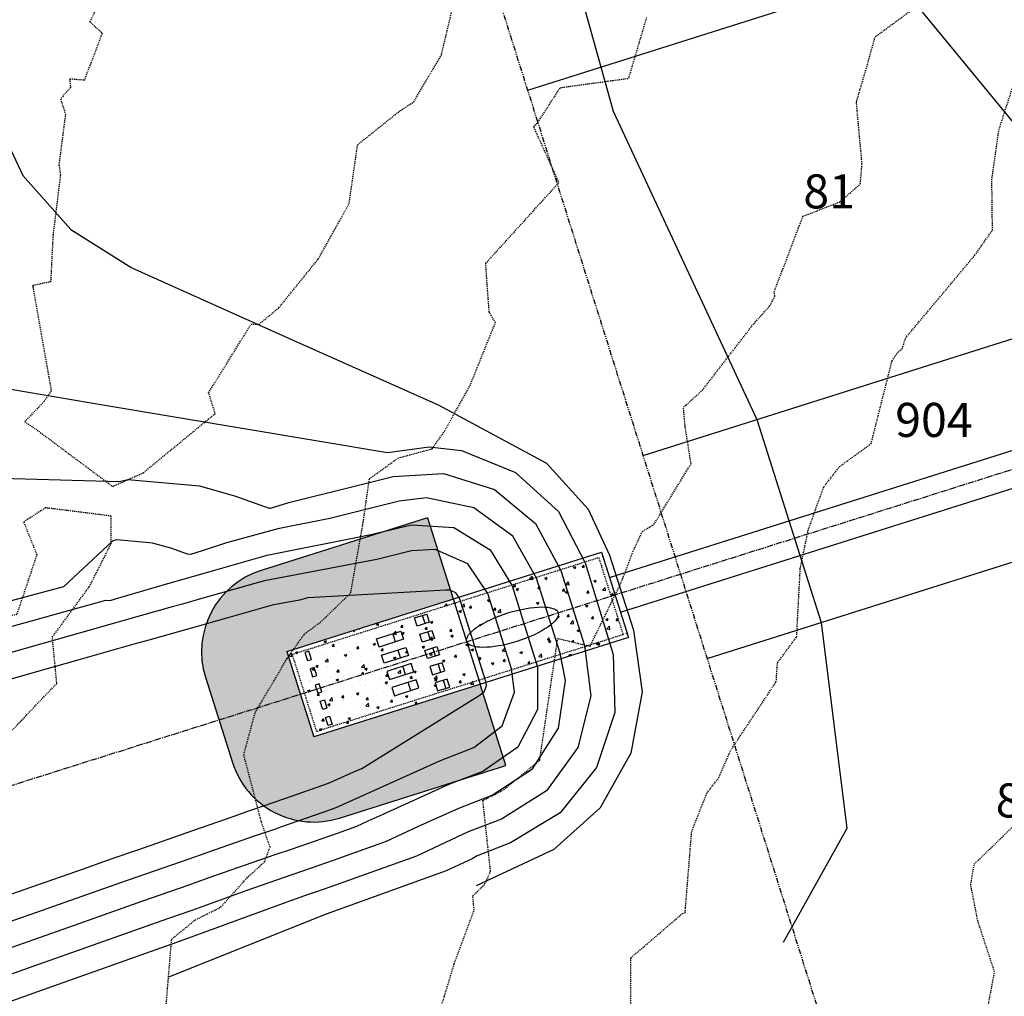
# Model space of a CAD drawing. Units: feet. Extents: x 2027980 to 2031158, y 13712281 to 13715406.
# Drawn here: x 2029415 to 2029530, y 13713578 to 13713692 of the extents above; entities that cross this region are included whole.
import ezdxf

# ---------------------------------------------------------------- set-up
doc = ezdxf.new("R2010")
doc.units = ezdxf.units.FT
doc.header["$MEASUREMENT"] = 0
for name, pattern in [('HIDDEN2', [0.1875, 0.125, -0.0625]), ('MP30004$0$CENTER2', [1.125, 0.75, -0.125, 0.125, -0.125]), ('MP30004$0$HIDDEN2', [0.1875, 0.125, -0.0625]), ('MP30004$0$PHANTOM2', [1.25, 0.625, -0.125, 0.125, -0.125, 0.125, -0.125])]:
    doc.linetypes.add(name, pattern=pattern)
for name, color, linetype in [('CE-TOPO-MAJR', 37, 'HIDDEN2'), ('CE-TOPO-MINR', 39, 'HIDDEN2'), ('CP-TOPO-MAJR', 5, 'Continuous'), ('CP-TOPO-MINR', 4, 'Continuous'), ('MP30004$0$CP-BNDY-PROP-3M-5', 4, 'MP30004$0$PHANTOM2'), ('MP30004$0$CP-PROP-ANNO-3M-5', 51, 'Continuous'), ('MP30004$0$CP-PROP-LOTS-3M-5', 253, 'Continuous'), ('MP30004$0$CP-STRM-PATT-3M-5', 253, 'Continuous'), ('MP30004$0$CP-STRM-PIPE-3M-5', 1, 'Continuous'), ('MP30004$0$CP-STRM-STRC-3M-5', 2, 'Continuous'), ('MP30004$0$CP-SWLK-PATT-3M-5', 253, 'Continuous')]:
    doc.layers.add(name, color=color, linetype=linetype)
doc.layers.add('MP30004$0$CP-STRM-CNTR-3M-5', color=1, linetype='MP30004$0$CENTER2', plot=False)
doc.styles.add('MP30004$0$A_PD-080', font='Simplex.shx', dxfattribs={"height": 0.08})

msp = doc.modelspace()

# ---------------------------------------------------------------- hatches: boundary and pattern name
at = {"layer": 'MP30004$0$CP-STRM-PATT-3M-5'}
h = msp.add_hatch(dxfattribs=at)
h.set_pattern_fill('GRAVEL', color=256, scale=2)
h.set_pattern_definition([(228.0128, (2029445.35362, 13713615.15111), (-16, -18), [0.26907, -26.638176]), (184.96974, (2029445.173624, 13713614.95111), (24, 2), [0.461736, -45.71185]), (132.51045, (2029444.71362, 13713614.91111), (20, -22), [0.325576, -32.232065]), (267.2737, (2029443.93362, 13713614.41111), (2, 40), [0.420476, -41.627116]), (292.83365, (2029443.91362, 13713613.99111), (-10, 24), [0.41231, -40.818746]), (357.2737, (2029444.07362, 13713613.61111), (-40, 2), [0.420476, -41.627116]), (37.69424, (2029444.493624, 13713613.59111), (-26, -20), [0.55606, -55.049697]), (72.25533, (2029444.933624, 13713613.93111), (14, 44), [0.524976, -51.972643]), (121.42957, (2029445.09362, 13713614.43111), (-16, 26), [0.4219, -41.768146]), (175.23636, (2029444.87362, 13713614.79111), (22, -2), [0.481664, -23.601525]), (222.39744, (2029444.393624, 13713614.83111), (-24, -22), [0.622896, -61.66675]), (138.8141, (2029445.91362, 13713614.3911), (-14, 12), [0.2126, -21.04769]), (171.46923, (2029445.75362, 13713614.53111), (26, -4), [0.404474, -40.043023]), (225, (2029445.3536, 13713614.5911), (-2e-16, -2), [0.28284, -2.54559]), (203.1986, (2029445.21362, 13713614.8311), (10, 4), [0.15232, -15.07923]), (291.8014, (2029445.07362, 13713614.7711), (-2, 6), [0.21541, -10.55492]), (30.9638, (2029445.15362, 13713614.5711), (6, 4), [0.34986, -11.31205]), (161.565, (2029445.4536, 13713614.7511), (4, -2), [0.25298, -6.07157]), (16.38954, (2029443.91362, 13713614.77111), (20, 6), [0.3544, -35.08569]), (70.34618, (2029444.25362, 13713614.87111), (-8, -22), [0.29732, -29.434815]), (293.1986, (2029445.45362, 13713615.1511), (-4, 10), [0.30463, -14.92692]), (343.61046, (2029445.57362, 13713614.87111), (-20, 6), [0.3544, -35.08569]), (339.44395, (2029443.91362, 13713613.5311), (-10, 4), [0.34176, -16.74625]), (294.77514, (2029444.23362, 13713613.41111), (-10, 22), [0.286356, -28.349286]), (66.8014, (2029445.47362, 13713613.1511), (4, 10), [0.30463, -14.92692]), (17.35402, (2029445.59362, 13713613.43111), (-26, -8), [0.33526, -33.19085]), (69.44395, (2029444.49362, 13713613.1511), (-4, -10), [0.17088, -16.91713]), (101.3099, (2029445.35362, 13713613.1511), (-2, 8), [0.10198, -10.09606]), (165.9638, (2029445.33362, 13713613.2511), (6, -2), [0.41231, -7.8339]), (186.009, (2029444.93362, 13713613.35111), (20, 2), [0.3821, -37.827846]), (303.69, (2029445.1536, 13713614.3911), (-2, 4), [0.28844, -6.92266]), (353.15723, (2029445.313624, 13713614.15111), (34, -4), [0.50359, -49.855125]), (60.9454, (2029445.81362, 13713614.0911), (-8, -14), [0.20591, -20.38535]), (90, (2029445.9136, 13713614.2711), (-2, 2), [0.12, -1.88]), (120.25644, (2029444.89362, 13713613.41111), (8, -14), [0.27785, -27.50704]), (48.0128, (2029444.75362, 13713613.65111), (16, 18), [0.538144, -26.369104]), (0, (2029445.1136, 13713614.0511), (2, 2), [0.52, -1.48]), (325.30485, (2029445.63362, 13713614.05111), (20, -14), [0.31623, -31.30655]), (254.0546, (2029445.89362, 13713613.8711), (-2, -8), [0.2912, -14.269016]), (207.64598, (2029445.813624, 13713613.59111), (-38, -20), [0.47413, -46.93895]), (175.42608, (2029445.393624, 13713613.37111), (-26, 2), [0.5016, -49.658147])])
edge = h.paths.add_edge_path()
edge.add_line((2029446.22, 13713618.13), (2029465.77, 13713624.31))
edge.add_line((2029465.77, 13713624.31), (2029462.76, 13713633.84))
edge.add_line((2029462.76, 13713633.84), (2029443.21, 13713627.67))
edge.add_arc((2029446.22, 13713618.13), 10, 107.5298, 197.5298)
edge.add_line((2029436.69, 13713615.12), (2029439.85, 13713605.11))
edge.add_arc((2029449.39, 13713608.12), 10, 197.5298, 287.5298)
edge.add_line((2029452.4, 13713598.59), (2029471.95, 13713604.76))
edge.add_line((2029471.95, 13713604.76), (2029468.93, 13713614.3))
edge.add_line((2029468.93, 13713614.3), (2029449.39, 13713608.12))
edge.add_line((2029449.39, 13713608.12), (2029446.22, 13713618.13))
h = msp.add_hatch(dxfattribs=at)
h.set_pattern_fill('AR-CONC', color=256, scale=0.4)
h.set_pattern_definition([(50, (2029454.9863, 13713615.5037), (2.86904, -0.25101), [0.3, -3.3]), (355, (2029454.9863, 13713615.5037), (-0.555, 3.00877), [0.24, -2.64]), (100.451, (2029455.2254, 13713615.4828), (2.31404, 2.75776), [0.25496, -2.80457]), (46.184, (2029454.9863, 13713616.3037), (4.26897, -0.66208), [0.45, -4.95]), (96.636, (2029455.342, 13713616.2486), (3.73865, 3.8965), [0.38244, -4.20686]), (351.184, (2029454.9863, 13713616.3037), (3.73865, 3.8965), [0.36, -3.96]), (21, (2029455.3863, 13713616.1037), (2.38763, -1.61048), [0.3, -3.3]), (326, (2029455.3863, 13713616.1037), (0.97326, 2.9006), [0.24, -2.64]), (71.451, (2029455.5853, 13713615.9695), (3.3609, 1.29012), [0.25496, -2.80457]), (37.5, (2029454.9863, 13713615.5037), (0.04864, 1.331575), [0, -2.608, 0, -2.68, 0, -2.65]), (7.5, (2029454.9863, 13713615.5037), (1.05228, 1.577647), [0, -1.528, 0, -2.548, 0, -1.01]), (327.5, (2029454.0943, 13713615.5037), (2.13529, -0.09022), [0, -1, 0, -3.12, 0, -4.14]), (317.5, (2029453.6943, 13713615.5037), (2.33274, 0.40042), [0, -1.3, 0, -2.072, 0, -2.94])])
edge = h.paths.add_edge_path(flags=16)
edge.add_ellipse((2029472.72, 13713621), major_axis=(-5.37, -1.69), ratio=0.310747, start_angle=0, end_angle=360)
h.paths.add_polyline_path([(2029446.22, 13713618.13), (2029483.17, 13713629.81), (2029486.34, 13713619.79), (2029449.39, 13713608.12)])
at = {"layer": 'MP30004$0$CP-SWLK-PATT-3M-5'}
h = msp.add_hatch(dxfattribs=at)
h.set_pattern_fill('AR-CONC', color=256, scale=0.5)
h.set_pattern_definition([(50, (2030435.4086, 13714692.799), (3.586301, -0.3137607), [0.375, -4.125]), (355, (2030435.4086, 13714692.799), (-0.6937567, 3.7609607), [0.3, -3.3]), (100.45144, (2030435.7074, 13714692.773), (2.892544, 3.4472), [0.318701, -3.5057106]), (46.1842, (2030435.4086, 13714693.799), (5.336207, -0.827596), [0.5625, -6.1875]), (96.63564, (2030435.853, 13714693.73), (4.67331, 4.870593), [0.478052, -5.258569]), (351.18416, (2030435.4086, 13714693.799), (4.67331, 4.870593), [0.45, -4.95]), (21, (2030435.9086, 13714693.549), (2.9845353, -2.0130945), [0.375, -4.125]), (326, (2030435.9086, 13714693.549), (1.2165767, 3.62575), [0.3, -3.3]), (71.45144, (2030436.1573, 13714693.3813), (4.201112, 1.612656), [0.318701, -3.5057106]), (37.5, (2030435.4086, 13714692.799), (0.0607993, 1.6644693), [0, -3.26, 0, -3.35, 0, -3.3125]), (7.5, (2030435.4086, 13714692.799), (1.3153477, 1.9720586), [0, -1.91, 0, -3.185, 0, -1.2625]), (327.5, (2030434.2936, 13714692.799), (2.6691122, -0.11277436), [0, -1.25, 0, -3.9, 0, -5.175]), (317.5, (2030433.7936, 13714692.799), (2.9159308, 0.500525), [0, -1.625, 0, -2.59, 0, -3.675])])
edge = h.paths.add_edge_path()
edge.add_line((2029338.68, 13714125.97), (2029337.96, 13714126.16))
edge.add_line((2029337.96, 13714126.16), (2029384.66, 13714299.53))
edge.add_line((2029384.66, 13714299.53), (2029385.39, 13714299.33))
edge.add_line((2029385.39, 13714299.33), (2029386.95, 13714305.13))
edge.add_line((2029386.95, 13714305.13), (2029386.23, 13714305.32))
edge.add_line((2029386.23, 13714305.32), (2029430.98, 13714471.44))
edge.add_arc((2029238.59, 13714523.27), 199.25, 344.9218, 348.4765)
edge.add_line((2029433.82, 13714483.47), (2029450.68, 13714566.13))
edge.add_arc((2029647.38, 13714526.02), 200.75, 164.9218, 168.4765, ccw=False)
edge.add_line((2029453.54, 13714578.25), (2029473.82, 13714653.52))
edge.add_line((2029473.82, 13714653.52), (2029474.55, 13714653.33))
edge.add_line((2029474.55, 13714653.33), (2029475.85, 13714658.16))
edge.add_line((2029475.85, 13714658.16), (2029475.12, 13714658.35))
edge.add_line((2029475.12, 13714658.35), (2029491.84, 13714720.4))
edge.add_arc((2029367.04, 13714754.03), 129.25, 344.9218, 349.9465)
edge.add_line((2029494.3, 13714731.46), (2029498.62, 13714755.8))
edge.add_line((2029498.62, 13714755.8), (2029499.36, 13714755.67))
edge.add_arc((2029455.05, 13714763.53), 45, 349.9465, 357.4362)
edge.add_line((2029500, 13714761.51), (2029499.25, 13714761.55))
edge.add_arc((2029455.05, 13714763.53), 44.25, 357.4362, 436.4777)
edge.add_line((2029465.4, 13714806.55), (2029465.57, 13714807.28))
edge.add_arc((2029455.05, 13714763.53), 45, 76.4777, 83.9673)
edge.add_line((2029459.78, 13714808.28), (2029459.07, 13714801.56))
edge.add_arc((2029455.05, 13714763.53), 38.25, -10.0535, 83.9673, ccw=False)
edge.add_line((2029492.71, 13714756.85), (2029488.4, 13714732.51))
edge.add_arc((2029367.04, 13714754.03), 123.25, 344.9218, 349.9465, ccw=False)
edge.add_line((2029486.05, 13714721.96), (2029447.75, 13714579.81))
edge.add_line((2029447.75, 13714579.81), (2029448.44, 13714574.44))
edge.add_arc((2029647.38, 13714526.02), 204.75, 166.3211, 168.4765)
edge.add_line((2029446.76, 13714566.93), (2029429.9, 13714484.27))
edge.add_arc((2029238.59, 13714523.27), 195.25, 344.9218, 348.4765, ccw=False)
edge.add_line((2029427.12, 13714472.48), (2029334.1, 13714127.2))
edge.add_arc((2029313.58, 13714132.73), 21.25, 306.639, 344.9218, ccw=False)
edge.add_arc((2029352.96, 13714079.77), 44.75, 126.639, 268.2047)
edge.add_arc((2029350.9, 13714013.81), 21.25, 49.9218, 88.2047, ccw=False)
edge.add_line((2029364.58, 13714030.06), (2029494.4, 13713920.83))
edge.add_arc((2029345.51, 13713743.88), 231.25, 17.5298, 49.9218, ccw=False)
edge.add_line((2029566.02, 13713813.54), (2029762.01, 13713193.07))
edge.add_arc((2029636.86, 13713153.54), 131.25, -18.4678, 17.5298, ccw=False)
edge.add_line((2029761.35, 13713111.96), (2029716.61, 13712978.01))
edge.add_arc((2029696.46, 13712984.74), 21.25, 300.6497, 341.5322, ccw=False)
edge.add_arc((2029730.1, 13712927.96), 44.75, 120.6497, 292.4148)
edge.add_arc((2029755.27, 13712866.95), 21.25, 71.5322, 112.4148, ccw=False)
edge.add_line((2029762, 13712887.11), (2029948.76, 13712824.73))
edge.add_line((2029948.76, 13712824.73), (2029950.03, 13712828.53))
edge.add_line((2029950.03, 13712828.53), (2029763.27, 13712890.9))
edge.add_line((2029763.27, 13712890.9), (2029763.51, 13712891.61))
edge.add_arc((2029755.27, 13712866.95), 26, 71.5322, 85.0136)
edge.add_line((2029757.53, 13712892.85), (2029757.46, 13712892.11))
edge.add_arc((2029755.27, 13712866.95), 25.25, 85.0136, 112.4148)
edge.add_arc((2029730.1, 13712927.96), 40.75, 120.6497, 292.4148, ccw=False)
edge.add_arc((2029696.46, 13712984.74), 25.25, 300.6497, 341.5322)
edge.add_line((2029720.41, 13712976.75), (2029765.14, 13713110.69))
edge.add_arc((2029636.86, 13713153.54), 135.25, 341.5322, 377.5298)
edge.add_line((2029765.83, 13713194.27), (2029626.32, 13713635.94))
edge.add_line((2029626.32, 13713635.94), (2029627.03, 13713636.16))
edge.add_line((2029627.03, 13713636.16), (2029625.53, 13713640.93))
edge.add_line((2029625.53, 13713640.93), (2029624.81, 13713640.7))
edge.add_line((2029624.81, 13713640.7), (2029569.84, 13713814.74))
edge.add_arc((2029345.51, 13713743.88), 235.25, 17.5298, 49.9218)
edge.add_line((2029496.97, 13713923.89), (2029367.15, 13714033.13))
edge.add_arc((2029350.9, 13714013.81), 25.25, 49.9218, 88.2047)
edge.add_arc((2029352.96, 13714079.77), 40.75, 126.639, 268.2047, ccw=False)
edge.add_arc((2029313.58, 13714132.73), 25.25, 306.639, 331.4405)
edge.add_line((2029335.75, 13714120.66), (2029336.41, 13714120.3))
edge.add_arc((2029313.58, 13714132.73), 26, 331.4405, 344.9218)

# ---------------------------------------------------------------- linework, layer by layer
at = {"layer": 'CE-TOPO-MAJR', "color": 37, "linetype": 'HIDDEN2', "lineweight": -3, "elevation": 1005}
msp.add_lwpolyline([(2029424.03, 13713694.03), (2029423.17, 13713692.21), (2029423.08, 13713692.11), (2029424.56, 13713690.77), (2029422.46, 13713685.23), (2029420.72, 13713685.37), (2029420.85, 13713684.4), (2029419.66, 13713683.04), (2029420.24, 13713681.23), (2029419.47, 13713675.31), (2029419.65, 13713674.14), (2029418.78, 13713667.06), (2029418.5, 13713661.57), (2029416.46, 13713661.12), (2029416.41, 13713661.1), (2029416.38, 13713661.1), (2029416.43, 13713661.02), (2029416.43, 13713660.99), (2029416.44, 13713660.96), (2029416.43, 13713660.94), (2029418.57, 13713648.75), (2029417.73, 13713647.52), (2029415.46, 13713645.11), (2029416.75, 13713644.27), (2029425.79, 13713637.53), (2029429.37, 13713639.13), (2029437.82, 13713646.08), (2029437.05, 13713648.54), (2029442.05, 13713656.59), (2029442.97, 13713656.56), (2029445.3, 13713658.52), (2029449.94, 13713664.25), (2029453.55, 13713670.75), (2029454.54, 13713677.66), (2029459.41, 13713681.56), (2029461.14, 13713682.7), (2029461.59, 13713683.49), (2029464.38, 13713688.19), (2029465.7, 13713693.77)], dxfattribs=at)
msp.add_lwpolyline([(2029410.22, 13713606.99), (2029410, 13713605.89), (2029412.78, 13713606.33), (2029412.57, 13713607.43), (2029419.23, 13713614.4), (2029418.7, 13713619.83), (2029423.06, 13713625.78), (2029425.61, 13713630.81), (2029425.6, 13713634.05), (2029417.9, 13713635.02), (2029415.33, 13713633.35), (2029416.88, 13713629.51), (2029414.52, 13713622.48), (2029411.47, 13713621.81), (2029411.34, 13713621.33), (2029411.44, 13713620.43), (2029410.88, 13713616.35), (2029410.89, 13713616.14), (2029411, 13713615.38), (2029410.72, 13713614.3), (2029410.37, 13713610.06), (2029409.74, 13713609.18), (2029409.96, 13713608.36), (2029410.22, 13713606.99)], close=True, dxfattribs=at)
at = {"layer": 'CE-TOPO-MINR', "color": 39, "linetype": 'HIDDEN2', "lineweight": -3, "elevation": 1006}
msp.add_lwpolyline([(2029431.97, 13713575.41), (2029432.71, 13713584.37), (2029435.49, 13713586.63), (2029438.49, 13713588.14), (2029441.55, 13713591.55), (2029443.6, 13713593.43), (2029444.26, 13713595.16), (2029443.23, 13713598.18), (2029441.18, 13713606.02), (2029442.53, 13713611), (2029446.27, 13713617.32), (2029448.29, 13713620.19), (2029450.18, 13713621.59), (2029453.74, 13713625.02), (2029455.21, 13713633.39), (2029455.93, 13713638.43), (2029459.28, 13713640.86), (2029463.29, 13713641.95), (2029464.77, 13713644.04), (2029467.75, 13713649.38), (2029470.72, 13713656.76), (2029469.99, 13713658.04), (2029469.58, 13713663.72), (2029478.18, 13713673.21), (2029475.21, 13713679.79), (2029475.69, 13713680.28), (2029478.35, 13713684.36), (2029486.38, 13713685.46), (2029488.5, 13713692.64)], dxfattribs=at)
at = {"layer": 'CP-TOPO-MAJR', "color": 2, "linetype": 'Continuous', "lineweight": -3, "elevation": 1005}
msp.add_lwpolyline([(2029409.91, 13713638.57), (2029426.6, 13713638.11), (2029427.58, 13713638.33), (2029435.97, 13713637.59), (2029440.2, 13713636.4), (2029444.15, 13713634.98), (2029444.32, 13713634.97), (2029446.45, 13713635.64), (2029454.64, 13713637.69), (2029458.72, 13713638.7), (2029464.64, 13713639.06), (2029470.6, 13713637.15), (2029475.43, 13713633.16), (2029478.41, 13713627.65), (2029481.2, 13713618.83), (2029481.94, 13713612.94), (2029480.41, 13713606.87), (2029476.73, 13713601.8), (2029471.42, 13713598.47), (2029467.51, 13713596.96), (2029461.44, 13713594.12), (2029451.3, 13713590.47), (2029451.3, 13713590.47), (2029449.49, 13713589.84), (2029448.86, 13713589.63), (2029446.23, 13713588.72), (2029433.27, 13713583.98), (2029416.96, 13713578.16), (2029400.66, 13713572.34)], dxfattribs=at)
at = {"layer": 'CP-TOPO-MINR', "color": 1, "linetype": 'Continuous', "lineweight": -3}
for points, elevation in [([(2029471.01, 13713730.16), (2029484.53, 13713681.6), (2029501.42, 13713645.38), (2029503.68, 13713638.23), (2029508.95, 13713621.54), (2029511.97, 13713597.36), (2029505.55, 13713585.84), (2029504.51, 13713583.98)], 1008), ([(2029489.82, 13713730.96), (2029534.59, 13713676.51)], 1009), ([(2029406.26, 13713701.25), (2029411.34, 13713682.67), (2029411.62, 13713681.69), (2029415.25, 13713674.04), (2029420.86, 13713667.71), (2029428.02, 13713663.2), (2029446.01, 13713655.15), (2029463.99, 13713647.1), (2029476.71, 13713640.27), (2029481.61, 13713634.84), (2029484.13, 13713629.46), (2029486.92, 13713620.64), (2029487.96, 13713613.39), (2029486.62, 13713606.19), (2029483.03, 13713599.8), (2029477.59, 13713594.9), (2029468.47, 13713590.64)], 1007), ([(2029408.28, 13713649.89), (2029424.87, 13713647.09), (2029441.46, 13713644.3), (2029458.05, 13713641.5), (2029462.96, 13713642.18), (2029466.76, 13713641.75), (2029473.08, 13713639.18), (2029478.12, 13713634.59), (2029481.27, 13713628.55), (2029484.56, 13713617.8), (2029484.75, 13713610.99), (2029482.59, 13713604.53), (2029478.33, 13713599.21), (2029472.5, 13713595.68), (2029468.59, 13713594.16), (2029467.99, 13713593.8), (2029464.95, 13713592.38), (2029450.87, 13713587.31), (2029432.34, 13713579.89)], 1006), ([(2029399.59, 13713575.15), (2029415.92, 13713580.98), (2029432.26, 13713586.8), (2029435.11, 13713587.76), (2029441.59, 13713590.13), (2029446.85, 13713591.95), (2029448.11, 13713592.37), (2029451.73, 13713593.63), (2029451.73, 13713593.63), (2029457.92, 13713595.86), (2029461.63, 13713597.59), (2029466.43, 13713599.76), (2029470.34, 13713601.27), (2029475.07, 13713604.38), (2029478.12, 13713609.15), (2029478.94, 13713614.75), (2029478.34, 13713617.93), (2029475.55, 13713626.75), (2029472.75, 13713631.67), (2029468.18, 13713635.01), (2029462.65, 13713636.18), (2029459.44, 13713635.79), (2029455.37, 13713634.78), (2029451.27, 13713633.75), (2029445.19, 13713632.54), (2029439.16, 13713630.89), (2029436.29, 13713629.98), (2029434.91, 13713629.55), (2029434.57, 13713629.58), (2029432.6, 13713630.29), (2029430.48, 13713630.88), (2029426.29, 13713631.25), (2029425.8, 13713631.14), (2029420, 13713625.75), (2029400.84, 13713620.6)], 1004), ([(2029408.48, 13713619.59), (2029425, 13713624.17), (2029425.5, 13713624.13), (2029426.13, 13713624.33), (2029427.44, 13713624.74), (2029432.25, 13713626.12), (2029435.88, 13713627.16), (2029437.64, 13713627.67), (2029441.74, 13713628.84), (2029441.74, 13713628.84), (2029443.93, 13713629.44), (2029456.09, 13713631.87), (2029460.87, 13713633.02), (2029465.85, 13713632.69), (2029470.11, 13713630.1), (2029472.69, 13713625.84), (2029475.67, 13713616.32), (2029475.66, 13713611.33), (2029473.34, 13713606.92), (2029469.26, 13713604.07), (2029465.34, 13713602.55), (2029457.5, 13713599.01), (2029455.75, 13713598.23), (2029454.41, 13713597.6), (2029452.16, 13713596.79), (2029452.16, 13713596.78), (2029446.74, 13713594.9), (2029444.84, 13713594.27), (2029436.95, 13713591.53), (2029434.6, 13713590.66), (2029429.28, 13713588.81), (2029421.83, 13713586.15), (2029416.61, 13713584.33), (2029411.9, 13713582.69)], 1003), ([(2029411.45, 13713585.65), (2029416.89, 13713587.55), (2029417.2, 13713587.66), (2029417.54, 13713587.78), (2029426.64, 13713590.96), (2029434.75, 13713593.79), (2029436.09, 13713594.26), (2029437.09, 13713594.61), (2029442.56, 13713596.52), (2029444.93, 13713597.34), (2029445.53, 13713597.55), (2029450.48, 13713599.28), (2029452.01, 13713599.82), (2029452.01, 13713599.82), (2029452.01, 13713599.82), (2029464.26, 13713605.35), (2029468.17, 13713606.87), (2029471.51, 13713609.42), (2029472.95, 13713613.36), (2029472.62, 13713616.12), (2029469.83, 13713624.94), (2029467.5, 13713628.43), (2029463.65, 13713630.12), (2029460.88, 13713629.96), (2029456.81, 13713628.95), (2029443.6, 13713626.44), (2029443.6, 13713626.44), (2029442.04, 13713626), (2029441.37, 13713625.81), (2029441.37, 13713625.81), (2029436.38, 13713624.4), (2029433.97, 13713623.72), (2029432.78, 13713623.38), (2029427.37, 13713621.85), (2029426.01, 13713621.46), (2029417.75, 13713619.12), (2029408.47, 13713616.49)], 1002), ([(2029410.88, 13713588.63), (2029416.29, 13713590.52), (2029422.37, 13713592.64), (2029425.74, 13713593.82), (2029428.75, 13713594.87), (2029435.18, 13713597.12), (2029440.04, 13713598.81), (2029441.66, 13713599.38), (2029442.36, 13713599.62), (2029444.63, 13713600.41), (2029446.01, 13713600.9), (2029451.11, 13713602.68), (2029451.11, 13713602.68), (2029451.11, 13713602.68), (2029454.08, 13713604.02), (2029455.03, 13713604.39), (2029468.8, 13713612.96), (2029469.4, 13713613.42), (2029469.66, 13713614.13), (2029469.6, 13713614.63), (2029467.01, 13713622.83), (2029466.5, 13713624.42), (2029466.08, 13713625.05), (2029465.39, 13713625.36), (2029464.89, 13713625.33), (2029448.7, 13713624.44), (2029447.71, 13713624.19), (2029444.51, 13713623.58), (2029444.51, 13713623.58), (2029439.31, 13713622.11), (2029437.06, 13713621.47), (2029437.06, 13713621.47), (2029435.59, 13713621.06), (2029434.87, 13713620.85), (2029430.05, 13713619.49), (2029428.28, 13713618.99), (2029421.71, 13713617.13), (2029418.65, 13713616.26), (2029415.21, 13713615.29), (2029409.02, 13713613.53)], 1001)]:
    msp.add_lwpolyline(points, dxfattribs=dict(at, elevation=elevation))
at = {"layer": 'MP30004$0$CP-BNDY-PROP-3M-5'}
msp.add_line((2029642.11, 13713153.49), (2029447.41, 13713769.9), dxfattribs=at)
at = {"layer": 'MP30004$0$CP-PROP-LOTS-3M-5'}
for p, q in [((2029474.52, 13713684.08), (2029588.95, 13713720.22)), ((2029488.07, 13713641.17), (2029602.5, 13713677.31)), ((2029495.6, 13713617.33), (2029610.03, 13713653.47))]:
    msp.add_line(p, q, dxfattribs=at)
at = {"layer": 'MP30004$0$CP-STRM-PATT-3M-5'}
for p, q in [((2029462.76, 13713633.84), (2029443.21, 13713627.67)), ((2029462.76, 13713633.84), (2029465.77, 13713624.31)), ((2029436.69, 13713615.12), (2029439.85, 13713605.11)), ((2029471.95, 13713604.76), (2029468.93, 13713614.3)), ((2029452.4, 13713598.59), (2029471.95, 13713604.76))]:
    msp.add_line(p, q, dxfattribs=at)
for centre, start, end in [((2029446.22, 13713618.13), 107.5298, 197.5298), ((2029449.39, 13713608.12), 197.5298, 287.5298)]:
    msp.add_arc(centre, 10, start, end, dxfattribs=at)
at = {"layer": 'MP30004$0$CP-STRM-STRC-3M-5'}
for p, q in [((2029446.22, 13713618.13), (2029483.17, 13713629.81)), ((2029483.17, 13713629.81), (2029486.34, 13713619.79)), ((2029465.77, 13713624.31), (2029468.93, 13713614.3)), ((2029461.23, 13713622.09), (2029462.66, 13713622.54)), ((2029462.66, 13713622.54), (2029462.96, 13713621.59)), ((2029461.53, 13713621.13), (2029461.23, 13713622.09)), ((2029462.96, 13713621.59), (2029461.53, 13713621.13)), ((2029462.48, 13713621.44), (2029462.18, 13713622.39)), ((2029456.76, 13713619.63), (2029459.62, 13713620.53)), ((2029458.67, 13713620.23), (2029458.97, 13713619.28)), ((2029459.62, 13713620.53), (2029459.92, 13713619.58)), ((2029461.83, 13713620.18), (2029463.26, 13713620.63)), ((2029462.13, 13713619.23), (2029461.83, 13713620.18)), ((2029463.09, 13713619.53), (2029462.78, 13713620.48)), ((2029463.26, 13713620.63), (2029463.56, 13713619.68)), ((2029486.34, 13713619.79), (2029449.39, 13713608.12)), ((2029457.06, 13713618.67), (2029456.76, 13713619.63)), ((2029459.92, 13713619.58), (2029457.06, 13713618.67)), ((2029463.56, 13713619.68), (2029462.13, 13713619.23)), ((2029446.22, 13713618.13), (2029449.39, 13713608.12)), ((2029448.83, 13713618.17), (2029448.36, 13713618.02)), ((2029448.36, 13713618.02), (2029448.66, 13713617.07)), ((2029449.13, 13713617.22), (2029448.83, 13713618.17)), ((2029457.36, 13713617.72), (2029460.22, 13713618.62)), ((2029459.27, 13713618.32), (2029459.57, 13713617.37)), ((2029460.22, 13713618.62), (2029460.53, 13713617.67)), ((2029462.43, 13713618.27), (2029463.86, 13713618.73)), ((2029462.73, 13713617.32), (2029462.43, 13713618.27)), ((2029463.69, 13713617.62), (2029463.39, 13713618.57)), ((2029463.86, 13713618.73), (2029464.16, 13713617.77)), ((2029448.66, 13713617.07), (2029449.13, 13713617.22)), ((2029457.67, 13713616.77), (2029457.36, 13713617.72)), ((2029460.53, 13713617.67), (2029457.67, 13713616.77)), ((2029460.83, 13713616.72), (2029457.97, 13713615.81)), ((2029461.13, 13713615.76), (2029460.83, 13713616.72)), ((2029464.16, 13713617.77), (2029462.73, 13713617.32)), ((2029464.47, 13713616.82), (2029463.04, 13713616.37)), ((2029463.99, 13713616.67), (2029464.29, 13713615.71)), ((2029464.77, 13713615.86), (2029464.47, 13713616.82)), ((2029449.43, 13713616.27), (2029448.96, 13713616.11)), ((2029448.96, 13713616.11), (2029449.26, 13713615.16)), ((2029449.74, 13713615.31), (2029449.43, 13713616.27)), ((2029457.97, 13713615.81), (2029458.27, 13713614.86)), ((2029458.27, 13713614.86), (2029461.13, 13713615.76)), ((2029460.18, 13713615.46), (2029459.87, 13713616.42)), ((2029463.04, 13713616.37), (2029463.34, 13713615.41)), ((2029463.34, 13713615.41), (2029464.77, 13713615.86)), ((2029449.26, 13713615.16), (2029449.74, 13713615.31)), ((2029450.04, 13713614.36), (2029449.56, 13713614.21)), ((2029450.34, 13713613.4), (2029450.04, 13713614.36)), ((2029461.43, 13713614.81), (2029458.57, 13713613.91)), ((2029460.78, 13713613.56), (2029460.48, 13713614.51)), ((2029461.73, 13713613.86), (2029461.43, 13713614.81)), ((2029465.07, 13713614.91), (2029463.64, 13713614.46)), ((2029463.64, 13713614.46), (2029463.94, 13713613.51)), ((2029464.59, 13713614.76), (2029464.89, 13713613.81)), ((2029465.37, 13713613.96), (2029465.07, 13713614.91)), ((2029449.56, 13713614.21), (2029449.86, 13713613.25)), ((2029449.86, 13713613.25), (2029450.34, 13713613.4)), ((2029458.57, 13713613.91), (2029458.87, 13713612.95)), ((2029458.87, 13713612.95), (2029461.73, 13713613.86)), ((2029463.94, 13713613.51), (2029465.37, 13713613.96)), ((2029450.16, 13713612.3), (2029450.64, 13713612.45)), ((2029450.46, 13713611.35), (2029450.16, 13713612.3)), ((2029450.64, 13713612.45), (2029450.94, 13713611.5)), ((2029450.94, 13713611.5), (2029450.46, 13713611.35)), ((2029450.77, 13713610.39), (2029451.24, 13713610.54)), ((2029451.07, 13713609.44), (2029450.77, 13713610.39)), ((2029451.24, 13713610.54), (2029451.54, 13713609.59)), ((2029451.54, 13713609.59), (2029451.07, 13713609.44))]:
    msp.add_line(p, q, dxfattribs=at)
at = {"layer": 'MP30004$0$CP-STRM-STRC-3M-5', "linetype": 'MP30004$0$HIDDEN2'}
for p, q in [((2029446.85, 13713617.81), (2029482.85, 13713629.18)), ((2029482.85, 13713629.18), (2029485.71, 13713620.12)), ((2029485.71, 13713620.12), (2029449.71, 13713608.75)), ((2029446.85, 13713617.81), (2029449.71, 13713608.75))]:
    msp.add_line(p, q, dxfattribs=at)
at = {"layer": 'MP30004$0$CP-STRM-STRC-3M-5'}
msp.add_ellipse((2029472.72, 13713621), major_axis=(-5.37, -1.69), ratio=0.310747, dxfattribs=at)

# ---------------------------------------------------------------- next in the draw order: texts
at = {"layer": 'MP30004$0$CP-PROP-ANNO-3M-5', "char_height": 4, "attachment_point": 5, "style": 'MP30004$0$A_PD-080', "bg_fill": 3, "box_fill_scale": 1.1, "bg_fill_color": 256, "bg_fill_transparency": 0}
for s, insert in [('81', (2029509.9, 13713671.66)), ('904', (2029522.21, 13713644.82)), ('80', (2029532.49, 13713600.14))]:
    msp.add_mtext(s, dxfattribs=dict(at, insert=insert))

# ---------------------------------------------------------------- next in the draw order: linework, layer by layer
at = {"layer": 'CE-TOPO-MINR', "color": 39, "linetype": 'HIDDEN2', "lineweight": -3}
for points, elevation in [([(2029461.38, 13713568.17), (2029464.75, 13713577.69), (2029465.88, 13713581.45), (2029468.22, 13713587.82), (2029468.07, 13713589.44), (2029469.36, 13713590.67), (2029469.8, 13713591.44), (2029470.15, 13713592.35), (2029469.25, 13713600.65), (2029471.69, 13713601.9), (2029475.92, 13713605.37), (2029478.04, 13713619.68), (2029481.84, 13713618.77), (2029485.5, 13713626.26), (2029486.89, 13713629.91), (2029487.98, 13713632.25), (2029489.33, 13713633.06), (2029493.69, 13713640.2), (2029493, 13713644.58), (2029492.8, 13713646.82), (2029495.03, 13713648.83), (2029500.93, 13713656.49), (2029502.99, 13713658.8), (2029503.53, 13713659.87), (2029503.45, 13713660.36), (2029506.83, 13713669.26), (2029511.16, 13713670.94), (2029513.56, 13713673.05), (2029513.77, 13713675.38), (2029513.11, 13713682.67), (2029514.41, 13713687.09), (2029515.29, 13713690.31), (2029520, 13713693.77)], 1007), ([(2029486.6, 13713575.96), (2029486.63, 13713582.18), (2029492.7, 13713587.39), (2029493, 13713587.47), (2029493.04, 13713588.03), (2029493.77, 13713597.01), (2029495.54, 13713601.49), (2029496.93, 13713603.29), (2029498.35, 13713606.55), (2029503.69, 13713614.59), (2029503.84, 13713616.82), (2029506.09, 13713619.86), (2029506.52, 13713627.91), (2029507.47, 13713632.5), (2029509.29, 13713637.48), (2029511.12, 13713639.85), (2029514.84, 13713642.56), (2029517.29, 13713652.29), (2029518.03, 13713653.34), (2029518.5, 13713653.71), (2029518.86, 13713654.94), (2029526.99, 13713664.65), (2029529.08, 13713667.63), (2029529.01, 13713673.56), (2029529.83, 13713679.38), (2029531.54, 13713684.67)], 1008), ([(2029527.59, 13713571.22), (2029529.33, 13713580.53), (2029527.37, 13713586.46), (2029526.53, 13713590.74), (2029526.93, 13713593.16), (2029534.89, 13713600.91)], 1009)]:
    msp.add_lwpolyline(points, dxfattribs=dict(at, elevation=elevation))
at = {"layer": 'MP30004$0$CP-STRM-CNTR-3M-5'}
msp.add_line((2029317.03, 13713571.82), (2029691.37, 13713690.06), dxfattribs=at)
at = {"layer": 'MP30004$0$CP-STRM-PIPE-3M-5'}
for p, q in [((2029484.11, 13713626.83), (2029612.14, 13713667.27)), ((2029485.39, 13713622.77), (2029613.42, 13713663.21))]:
    msp.add_line(p, q, dxfattribs=at)

doc.saveas('drawing.dxf')
